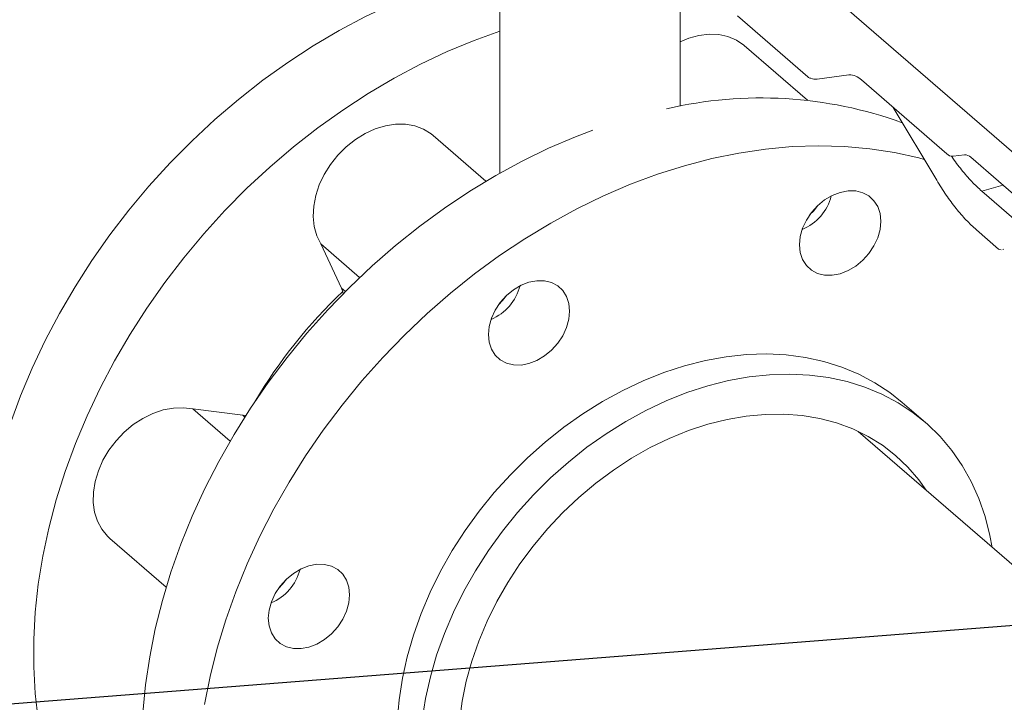
# Model space of a CAD drawing. Extents: x 19.1 to 29.8, y 0.6 to 8.7.
# Drawn here: x 21.8 to 21.9, y 5.4 to 5.5 of the extents above; entities that cross this region are included whole.
import ezdxf
from ezdxf import colors
from ezdxf.entities.mleader import LeaderData, LeaderLine
from ezdxf.math import Vec2, Vec3

# ---------------------------------------------------------------- set-up
doc = ezdxf.new("R2010")
doc.units = 0
doc.header["$MEASUREMENT"] = 0
doc.layers.get('0').update_dxf_attribs({"linetype": 'CONTINUOUS'})
doc.layers.add('D7', color=7, linetype='CONTINUOUS')

# ---------------------------------------------------------------- blocks, each defined once
blk = doc.blocks.new('A$C69D06FA9')
at = {"color": 7, "linetype": 'Continuous', "lineweight": 15}
for p, q in [((0.5668705224659476, 2.128948067876923), (0.6746428350488571, 2.035614507355518)), ((0.5663719854002736, 2.085395616548384), (0.5663719854002736, 2.055398138162781)), ((0.595058146235651, 2.066061908939531), (0.595058146235651, 2.086557911401602)), ((0.6041651618010846, 2.080433040996564), (0.6153780236007762, 2.070722417828911)), ((0.6153175107843012, 2.066989540564762), (0.6052722664670398, 2.075688977330735)), ((0.616872094477614, 2.070353048770608), (0.6219238437088919, 2.071029854834052)), ((0.623915938211347, 2.070229184664282), (0.6374831212805319, 2.058479659468572)), ((0.628963708369497, 2.065857687474857), (0.6358833884291997, 2.054276260756101)), ((0.5641628231082763, 2.054115182480174), (0.5557567295513479, 2.061395073047064)), ((0.6384791685317595, 2.058079324383687), (0.6403149613690431, 2.058325273987798)), ((0.6413110086202778, 2.057924938902914), (0.6756388823000918, 2.028196128238291)), ((0.6464348999383702, 2.053487518855206), (0.6430808782354376, 2.052519296188676)), ((0.6720144814315034, 2.027462060797854), (0.6430808782354376, 2.052519296188676)), ((0.6421976047980849, 2.046383415640442), (0.64572428613657, 2.043329220010252)), ((0.5378841178827329, 2.044132315540129), (0.5440622000514779, 2.038781939435323)), ((0.541187819504735, 2.037110170788637), (0.5378841178827329, 2.044132315540129)), ((0.64572428613657, 2.043329220010252), (0.6461571245118165, 2.043214462287668)), ((0.6463903427844855, 2.043268241564641), (0.6465442101448531, 2.043303722812727)), ((0.541187819504735, 2.037110170788637), (0.5418068601508423, 2.036574065863135)), ((0.6340805393842643, 2.015746621939497), (0.6303951645547201, 2.018938250164352)), ((0.517516013121778, 2.01788444539587), (0.523459225745917, 2.01273747228327)), ((0.517516013121778, 2.01788444539587), (0.5254918543836666, 2.016883170823643)), ((0.5254918543836666, 2.016883170823643), (0.5259766655948894, 2.016855334097912)), ((0.5258154924482241, 2.016602892038104), (0.5254918543836666, 2.016883170823643)), ((0.7004823153351367, 1.947568059160313), (0.6234118557159931, 2.014313035071844)), ((0.5043118946959382, 1.997300872561368), (0.5132917502367818, 1.989524089540684))]:
    blk.add_line(p, q, dxfattribs=at)
at = {"color": 7, "linetype": 'Continuous', "lineweight": 15, "flags": 128}
for points in [[(0.4884643407950904, 2.015485967635257), (0.4901021998307797, 2.019952114104051), (0.4919594563732232, 2.024384399962598), (0.4940303697488773, 2.028769125269314), (0.496308538883163, 2.033092737089554), (0.4987869220858698, 2.03734187138696), (0.5014578588165293, 2.041503394330924), (0.5043130933627893, 2.045564442892516), (0.5073438003582709, 2.049512464603358), (0.510540612061348, 2.053335256354597), (0.5138936473102476, 2.057021002116002), (0.5173925420651742, 2.060558309458649), (0.521026481442938, 2.063936244768255), (0.5247842331451906, 2.06714436704036), (0.5286541821767656, 2.070172760152872), (0.5326243667469797, 2.073012063516229), (0.5366825152428447, 2.07565350100645), (0.5408160841599354, 2.078088908091624), (0.5450122968736011, 2.080310757068023), (0.5492581831308314, 2.082312180327786), (0.5535406191405201, 2.084086991586316), (0.5578463681383781, 2.085629705003726), (0.5621621213010073, 2.086935552141245), (0.5635868381517994, 2.087313945222421)], [(0.5663719854002736, 2.077989136399378), (0.5622809337700474, 2.076517657080075), (0.5579984977603587, 2.074742845821545), (0.5537526115031355, 2.07274142256178), (0.5495563987894627, 2.070519573585383), (0.545422829872372, 2.068084166500206), (0.541364681376507, 2.065442729009987), (0.5373944968062929, 2.06260342564663), (0.533524547774725, 2.059575032534118), (0.5297667960724723, 2.056366910262014), (0.5261328566946943, 2.052988974952406), (0.522633961939782, 2.049451667609759), (0.5192809266908753, 2.045765921848353), (0.5160841149877982, 2.041943130097117), (0.5130534079923095, 2.037995108386273), (0.5101981734460637, 2.033934059824682), (0.5075272367153971, 2.029772536880717), (0.5050488535126973, 2.025523402583312), (0.5027706843783974, 2.021199790763072), (0.5006997710027505, 2.016815065456354), (0.4988425144603141, 2.012382779597807), (0.4972046554246177, 2.007916633129016), (0.4957912564240914, 2.003430430652767), (0.4946066861940395, 1.998938038763821), (0.4936546061731732, 1.994453343188065), (0.4929379591862499, 1.989990205862508), (0.4924589603480527, 1.985562422088854), (0.492219090216544, 1.981183677893005), (0.492219090216544, 1.97686750772233), (0.4924589603480527, 1.972627252611478), (0.4929379591862499, 1.968476018945999)], [(0.595058146235651, 2.076308670653813), (0.5964192975063369, 2.076868162270546), (0.598052686399619, 2.077312586364165), (0.5996635644081252, 2.077506008853218), (0.6012155401038441, 2.077444060120296), (0.6026735527239708, 2.077128139652416), (0.6040046642303665, 2.076565384425123), (0.6051788034144678, 2.075768507670723), (0.6052722664670398, 2.075688977330735)], [(0.5095833896517377, 1.969561031892182), (0.510002716303859, 1.973977833635079), (0.5106601303265919, 1.978433422340192), (0.5115535996908704, 1.982914026038173), (0.5126803627340948, 1.987405795439768), (0.5140369366962503, 1.991894846743167), (0.5156191284849925, 1.996367304548045), (0.5174220476361526, 2.00080934474364), (0.5194401214299589, 2.005207237238267), (0.5216671121159706, 2.009547388398255), (0.5240961361935987, 2.013816383065098), (0.5267196856886258, 2.018001026020922), (0.5295296513599013, 2.022088382774166), (0.5325173477645748, 2.026065819539344), (0.5356735401042769, 2.029921042287347), (0.5389884727693612, 2.033642134745598), (0.5424518994929244, 2.037217595230558), (0.5460531150214578, 2.040636372198765), (0.5497809882041267, 2.043887898406535), (0.5536239963985636, 2.046962123572698), (0.5575702610866742, 2.049849545443438), (0.5616075845904689, 2.052541239163228), (0.565723487774342, 2.055028884861033), (0.5699052486174523, 2.057304793366562), (0.5741399415366644, 2.059361929977053), (0.5784144773388462, 2.061193936201132), (0.5811435290719871, 2.06223780224105)], [(0.5378841178827329, 2.044132315540129), (0.5372455887418539, 2.045451641582966), (0.5368396369460413, 2.046916823937211), (0.5366754333732118, 2.048494762592894), (0.5367566875547141, 2.050149810256633), (0.5370815638731656, 2.051844577661479), (0.5376427230309275, 2.053540778229767), (0.5384274878525943, 2.055200093007164), (0.5394181296756884, 2.056785036328135), (0.5405922688598039, 2.058259802656547), (0.5419233803661925, 2.059591075470376), (0.543381392986312, 2.060748779916969), (0.5449333686820381, 2.061706762235591), (0.5465442466905372, 2.062443380598378), (0.5481776355838264, 2.06294199402199), (0.5497966353893489, 2.063191338304907), (0.551364671199174, 2.063185780497607), (0.5528463194356235, 2.062925446156797), (0.5542081081071402, 2.062416216508968), (0.5554192729757546, 2.061669595587304), (0.5557567295513479, 2.061395073047064)], [(0.6339044460342507, 2.057588404689056), (0.6330196182211196, 2.057824375121857), (0.6291766100266827, 2.058679838472461), (0.6252303453385721, 2.059288883363227), (0.6211930218347774, 2.059649627271298), (0.6170771186509043, 2.059760955157932), (0.612895357807794, 2.05962252291501), (0.608660664888582, 2.059234758428659), (0.6043861290864001, 2.058598860256685), (0.6000849627464433, 2.057716793923898), (0.5957704605273832, 2.056591285846784)], [(0.5957704605273832, 2.056591285846784), (0.5914559583083232, 2.055225814906304), (0.5871547919683735, 2.053624601694889), (0.5828802561661846, 2.051792595470811), (0.5786455632469796, 2.04973545886032), (0.5744638024038764, 2.047459550354791), (0.5703478992199891, 2.044971904656986), (0.5663105757162086, 2.042280210937196), (0.562364311028098, 2.039392789066454), (0.5585213028336611, 2.036318563900293), (0.5547934296509851, 2.033067037692524), (0.5511922141224588, 2.029648260724315), (0.5477287873988885, 2.026072800239357), (0.5444138547338113, 2.022351707781105), (0.5412576623941021, 2.018496485033101), (0.5382699659894286, 2.014519048267925), (0.535460000318146, 2.010431691514681), (0.532836450823126, 2.006247048558855), (0.5304074267454979, 2.001978053892014), (0.5281804360594862, 1.997637902732023), (0.5261623622656799, 1.993240010237397), (0.5243594431145198, 1.988797970041805), (0.5227772513257847, 1.984325512236923), (0.521420677363615, 1.979836460933527), (0.5202939143203977, 1.975344691531932), (0.5194004449561263, 1.970864087833949)], [(0.6159535898754669, 2.049128632858665), (0.6169339581002475, 2.050216208197188), (0.6180524521394517, 2.051136937133949), (0.6192660888944062, 2.051855436572254), (0.6205282289852363, 2.052344094981631), (0.6217903690760593, 2.05258413349345), (0.6230040058310209, 2.052566327562316), (0.624122499870218, 2.052291361460178), (0.6251028680950057, 2.051769801980138), (0.6259074355042884, 2.051021692360518), (0.6265052830237394, 2.050075782034458), (0.626873435708454, 2.048968421805316), (0.6269977456572349, 2.047742166905682), (0.626873435708454, 2.046444141623658), (0.6265052830237394, 2.045124228342889), (0.6259074355042884, 2.043833150590544), (0.6251028680950057, 2.042620523760593), (0.624122499870218, 2.04153294842207), (0.6230040058310209, 2.040612219485311), (0.6217903690760593, 2.039893720047004), (0.6205282289852363, 2.039405061637627), (0.6192660888944062, 2.039165023125809), (0.6180524521394517, 2.039182829056944), (0.6169339581002475, 2.03945779515908), (0.6159535898754669, 2.039979354639122), (0.6151490224661771, 2.04072746425874), (0.6145511749467332, 2.0416733745848), (0.6141830222620115, 2.042780734813942), (0.6140587123132306, 2.044006989713576), (0.6141830222620115, 2.045305014995602), (0.6145511749467332, 2.046624928276369), (0.6151490224661771, 2.047916006028716), (0.6159535898754669, 2.049128632858665)], [(0.616935206176386, 2.050217402074313), (0.6163192174316166, 2.049411500282284), (0.6157166592081253, 2.048810345233871)], [(0.5645431753975387, 2.029713085429904), (0.5646674853463196, 2.03101111071193), (0.5650356380310413, 2.032331023992697), (0.5656334855504852, 2.033622101745046), (0.566438052959775, 2.034834728574994), (0.5674184211845557, 2.035922303913518), (0.5685369152237598, 2.036843032850278), (0.5697505519787143, 2.037561532288583), (0.5710126920695444, 2.038050190697959), (0.5722748321603675, 2.038290229209778), (0.573488468915329, 2.038272423278645), (0.5746069629545332, 2.037997457176505), (0.5755873311793138, 2.037475897696465), (0.5763918985885965, 2.036727788076847), (0.5769897461080475, 2.035781877750788), (0.5773578987927621, 2.034674517521646), (0.577482208741543, 2.033448262622011), (0.5773578987927621, 2.032150237339987), (0.5769897461080475, 2.030830324059218), (0.5763918985885965, 2.029539246306872), (0.5755873311793138, 2.028326619476921), (0.5746069629545261, 2.027239044138398), (0.573488468915329, 2.026318315201639), (0.5722748321603675, 2.025599815763332), (0.5710126920695444, 2.025111157353956), (0.5697505519787143, 2.024871118842139), (0.5685369152237598, 2.024888924773272), (0.5674184211845557, 2.02516389087541), (0.566438052959775, 2.02568545035545), (0.5656334855504852, 2.026433559975068), (0.5650356380310413, 2.027379470301128), (0.5646674853463196, 2.028486830530269), (0.5645431753975387, 2.029713085429904)], [(0.5414611412178942, 2.036225061930601), (0.5414027006009334, 2.036504313294108), (0.541187819504735, 2.037110170788637)], [(0.5674196692746634, 2.035923497811996), (0.5668036805159247, 2.035117595998614), (0.5662011222732488, 2.034516440933277)], [(0.6303951645547201, 2.018938250164352), (0.6284499704773268, 2.020485588019532), (0.6260488981274861, 2.022066874676957), (0.6234899680239891, 2.023423406856466), (0.620786521243538, 2.024548112227402), (0.6179526523058456, 2.025435127096738), (0.6150031356913743, 2.026079826979663), (0.6119533488140121, 2.026478850709507), (0.6088191918503867, 2.026630117961307), (0.6056170048436726, 2.026532840097655), (0.6023634825141997, 2.026187524280287), (0.5990755872208879, 2.025595970825981), (0.5957704605273832, 2.024761263820537)], [(0.5957704605273832, 2.024761263820537), (0.5924653338338928, 2.023687755039784), (0.589177438540581, 2.022381041261431), (0.5859239162111081, 2.020847935086062), (0.5827217292043869, 2.019096429419392), (0.5795875722407615, 2.017135655800958), (0.5765377853634064, 2.014975836796498), (0.573588268748928, 2.012628232702227), (0.5707543998112428, 2.010105082838869), (0.5680509530307845, 2.0074195417415), (0.5654920229272946, 2.004585610577902), (0.5630909505774468, 2.001618064152947), (0.5608602540606924, 1.99853237387962), (0.5588115631957749, 1.995344627118214), (0.5569555589082498, 1.992071443304306), (0.5553019175450729, 1.9887298873027), (0.5538592604266128, 1.985337380439125), (0.5526351088990893, 1.981911609673517), (0.5516358451217442, 1.978470435388397), (0.5508666787932128, 1.975031798273093), (0.5503316199905797, 1.971613625789317), (0.5500334582626891, 1.96823373870566)], [(0.5994558353569346, 2.021569635595684), (0.6027609620504322, 2.022404342601128), (0.6060488573437439, 2.022995896055432), (0.6093023796732169, 2.0233412118728), (0.6125045666799309, 2.023438489736455), (0.6156387236435634, 2.023287222484655), (0.6186885105209186, 2.022888198754808), (0.621638027135397, 2.022243498871884), (0.6244718960730822, 2.021356484002549), (0.6271753428535405, 2.020231778631613), (0.6297342729570303, 2.018875246452103), (0.632135345306871, 2.017293959794678), (0.6343660418236325, 2.015496162755777), (0.6364147326885501, 2.013491228216719), (0.6382707369760752, 2.011289608977833), (0.639924378339245, 2.0089027832624), (0.641367035457705, 2.006343194874514), (0.6425911869852285, 2.003624188322849), (0.6435904507625736, 2.000759939248569), (0.6443596170910979, 1.997765380520097), (0.6447171968061127, 1.995862068451499)], [(0.5540169948201239, 1.968421997564464), (0.5545520536227642, 1.971840170048241), (0.5553212199512885, 1.975278807163543), (0.5563204837286406, 1.978719981448664), (0.557544635256157, 1.982145752214272), (0.5589872923746171, 1.985538259077845), (0.560640933737794, 1.988879815079454), (0.5624969380253191, 1.99215299889336), (0.5645456288902366, 1.995340745654765), (0.5667763254069911, 1.998426435928094), (0.5691773977568388, 2.001393982353047), (0.5717363278603287, 2.004227913516646), (0.574439774640787, 2.006913454614015), (0.5772736435784722, 2.009436604477374), (0.5802231601929506, 2.011784208571644), (0.5832729470703057, 2.013944027576105), (0.5864071040339311, 2.015904801194537), (0.5896092910406523, 2.017656306861209), (0.5928628133701253, 2.019189413036576), (0.596150708663437, 2.02049612681493), (0.5994558353569346, 2.021569635595684)], [(0.5043118946959382, 1.997300872561368), (0.5039444422280965, 1.997642680117062), (0.5030420980522265, 1.998743984462156), (0.502354048707339, 2.000027009961364), (0.5018958379515865, 2.001462771719602), (0.5016778172477316, 2.003018834369096), (0.5017049119127321, 2.004660044818447), (0.5019765098496052, 2.006349326397929), (0.5024864753753704, 2.008048516460441), (0.5032232878326042, 2.009719228515831), (0.504170301853172, 2.011323719422071), (0.5053061233945755, 2.012825742042523), (0.5066050930539276, 2.014191364106864), (0.5080378657408104, 2.015389734776759), (0.5095720736136968, 2.016393781598728), (0.5111730573035871, 2.017180822099341), (0.5128046489055436, 2.017733076206145), (0.5144299890497166, 2.018038067918193), (0.5160123595932546, 2.018088907152016), (0.517516013121778, 2.01788444539587)], [(0.5994558353569346, 2.015445159812856), (0.6025307115362111, 2.016213480908647), (0.6055870950483424, 2.016738542832712), (0.6086066044432599, 2.01701718780086), (0.611571080036164, 2.017047740009467), (0.6144626931220429, 2.016830015713955), (0.6172640531995484, 2.016365324333856), (0.6199583125595538, 2.015656460577805), (0.6225292676092522, 2.014707687635843), (0.6249614563224597, 2.013524711540075), (0.6272402512300843, 2.012114646847941), (0.6293519473913989, 2.010485973854408), (0.63128384481724, 2.008648487590499), (0.6330243248491527, 2.006613238914813), (0.63418575402725, 2.004982565436499)], [(0.5599625167663547, 1.968206145022727), (0.5603789569390543, 1.971375242408026), (0.5610304100565173, 1.974570743063808), (0.5619129582030453, 1.977773428873132), (0.5630212936302357, 1.9809640385067), (0.5643487506784126, 1.984123383262755), (0.5658873458647165, 1.987232462470189), (0.5676278258966292, 1.990272577760823), (0.5695597233224632, 1.993225445523585), (0.5716714194837849, 1.996073306864304), (0.5739502143914095, 1.99879903440978), (0.576382403104617, 2.001386235313838), (0.5789533581543154, 2.00381934984582), (0.5816476175143137, 2.006083744968635), (0.5844489775918262, 2.008165802343576), (0.5873405906776981, 2.010053000232613), (0.5903050662706093, 2.011733988805579), (0.5933245756655268, 2.013198658399405), (0.5963809591776581, 2.014438200318816), (0.5994558353569346, 2.015445159812856)], [(0.5314252810325897, 1.980565361779657), (0.5306207136233141, 1.981313471399275), (0.5300228661038631, 1.982259381725335), (0.5296547134191414, 1.983366741954477), (0.5295304034703676, 1.984592996854111), (0.5296547134191414, 1.985891022136135), (0.5300228661038631, 1.987210935416904), (0.5306207136233141, 1.988502013169251), (0.5314252810325897, 1.9897146399992), (0.5324056492573774, 1.990802215337723), (0.5335241432965816, 1.991722944274482), (0.534737780051536, 1.992441443712789), (0.5359999201423662, 1.992930102122166), (0.5372620602331963, 1.993170140633984), (0.5384756969881508, 1.993152334702849), (0.539594191027355, 1.992877368600713), (0.5405745592521356, 1.992355809120671), (0.5413791266614183, 1.991607699501053), (0.5419769741808622, 1.990661789174993), (0.542345126865591, 1.989554428945851), (0.5424694368143648, 1.988328174046217), (0.542345126865591, 1.987030148764193), (0.5419769741808622, 1.985710235483424), (0.5413791266614183, 1.984419157731077), (0.5405745592521356, 1.983206530901128), (0.539594191027355, 1.982118955562605), (0.5384756969881508, 1.981198226625844), (0.5372620602331963, 1.980479727187539), (0.5359999201423662, 1.979991068778162), (0.534737780051536, 1.979751030266344), (0.5335241432965816, 1.979768836197479), (0.5324056492573774, 1.980043802299615), (0.5314252810325897, 1.980565361779657)], [(0.5324068978265828, 1.990803409968562), (0.5317909085887393, 1.989997507422819), (0.5311883496885628, 1.9893963517777)]]:
    blk.add_lwpolyline(points, dxfattribs=at)
at = {"color": 7, "linetype": 'Continuous', "lineweight": 15}
for centre, radius, start, end in [((0.6158634831798011, 2.071202712365425), 0.0006829010504256196, 224.6935738500705, 269.1475552366326), ((0.6166634657785863, 2.072272992855336), 0.001931246028484564, 245.1974757830128, 276.2016524392018), ((0.6220177749737346, 2.068385024618834), 0.002646497676143778, 44.17325682140088, 92.03400731411811), ((0.6079466133877887, 2.001299553859191), 0.06606914251805773, 70.12018966773576, 103.14914780818), ((0.6384322028993381, 2.059401739491296), 0.001323248838072844, 224.1732568213682, 272.0340073141055), ((0.6403619270014644, 2.057002858880191), 0.001323248838071893, 44.17325682138453, 92.03400731410507), ((0.6114723923603904, 2.053717162879197), 0.007878302514418654, 292.4757196144323, 345.7374911175743), ((0.5619568554618084, 2.039423258580726), 0.007878302492665778, 292.4757186149612, 345.7374921100961), ((0.5969320336428723, 1.977958342015807), 0.08075309008448586, 133.4612060555365, 149.424776633395), ((0.5269440837167636, 1.994303169847349), 0.007878302261113114, 292.4757079835694, 345.7375026777401)]:
    blk.add_arc(centre, radius, start, end, dxfattribs=at)
blk.add_open_spline([(0.6430808782354376, 2.052519296188676), (0.6425372224200032, 2.053017949852357), (0.6414499107891345, 2.054015257179721), (0.6398454583904538, 2.055910107822214), (0.6387760891596272, 2.05727394909311), (0.6382662676117619, 2.058070608229176), (0.6382602309849617, 2.058080041204136)], degree=3, knots=[0, 0, 0, 0, 0.3320072358293155, 0.6640144716586589, 0.996021707487984, 0.9999999999999999, 0.9999999999999999, 0.9999999999999999, 0.9999999999999999], dxfattribs=at)
blk.add_open_spline([(0.6358833884291997, 2.054276260756101), (0.6363829856486589, 2.053472509611529), (0.6373821800875632, 2.051865007322387), (0.6389583193824109, 2.04975897344311), (0.6405676037444579, 2.047883190089205), (0.6416542711135378, 2.046883340456695), (0.6421976047980849, 2.046383415640442)], degree=3, dxfattribs=at)

msp = doc.modelspace()

# ---------------------------------------------------------------- block references
at = {"layer": 'D7', "color": 7, "linetype": 'Continuous'}
msp.add_blockref('A$C69D06FA9', (21.29562045127719, 3.425950596229541), dxfattribs=at)

# ---------------------------------------------------------------- leaders
at = {"color": 7, "linetype": 'Continuous'}
ml = msp.add_multileader_mtext('Standard', dxfattribs=at)
ml.set_content('', color=7)
ml.set_leader_properties()
ml.build(insert=Vec2(0, 0))
ml.multileader.update_dxf_attribs({"text_right_attachment_type": 6, "dogleg_length": 0.36, "arrow_head_size": 0.09})
ctx = ml.context
ctx.base_point, ctx.char_height, ctx.arrow_head_size, ctx.landing_gap_size, ctx.plane_origin = Vec3(20.6296240415562, 5.415149764619311), 0.18, 0.09, 0.09, Vec3(21.37057596889723, 5.98173027272199)
ctx.right_attachment, ctx.text_align_type = 6, 2
notes = []
notes.append((ctx, [(0, (1, 1, 0), (20.86701640238523, 5.325149764619312), (-1, 0), 0.05739236082903132, [(0, [(22.04005804055579, 5.41689257310853)], 0, [])])]))
ctx.mtext.insert, ctx.mtext.alignment, ctx.mtext.flow_direction = Vec3(20.7196240415562, 5.505149764619311), 3, 5
for ctx, leaders in notes:
    for number, flags, end, landing, length, lines in leaders:
        leader = LeaderData()
        leader.index, (leader.has_last_leader_line, leader.has_dogleg_vector, leader.attachment_direction) = number, flags
        leader.last_leader_point, leader.dogleg_vector, leader.dogleg_length = Vec3(end), Vec3(landing), length
        for number, points, colour, breaks in lines:
            line = LeaderLine()
            line.index, line.vertices, line.color, line.breaks = number, Vec3.list(points), colors.encode_raw_color(colour), breaks
            leader.lines.append(line)
        ctx.leaders.append(leader)

doc.saveas('drawing.dxf')
